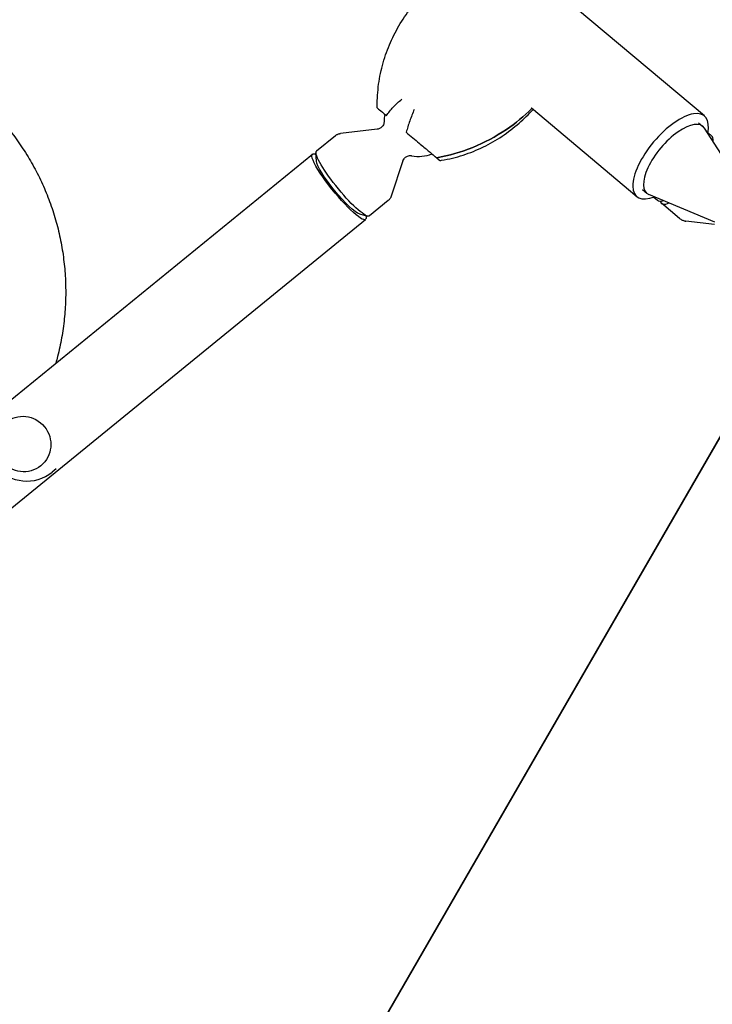
# Model space of a CAD drawing. Units: millimetres. Extents: x -10146 to 11599, y -12012 to 6788.
# Drawn here: x -6527 to -6130, y -913 to -349 of the extents above; entities that cross this region are included whole.
import ezdxf

# ---------------------------------------------------------------- set-up
doc = ezdxf.new("R2010")
doc.units = ezdxf.units.MM
doc.header["$LTSCALE"] = 20
doc.linetypes.add('HIDDEN', pattern=[9.525, 6.35, -3.175])
doc.layers.add('2d', color=230, linetype='Continuous')
doc.layers.add('AS-Free_Space_Hatch', color=31, linetype='HIDDEN')

msp = doc.modelspace()

# ---------------------------------------------------------------- hatches: boundary and pattern name
at = {"layer": 'AS-Free_Space_Hatch'}
h = msp.add_hatch(dxfattribs=at)
h.set_pattern_fill('ANSI31', color=256, scale=100, angle=30)
edge = h.paths.add_edge_path()
edge.add_line((1488.87, -4032.63), (2844.21, -5503.37))
edge.add_line((2844.21, -5503.37), (1607.95, -6642.62))
edge.add_arc((930.28, -5907.25), 1000, 222.66156, 312.66156, ccw=False)
edge.add_arc((930.28, -5907.25), 1000, 132.66156, 222.66156, ccw=False)
edge.add_line((252.62, -5171.88), (1488.87, -4032.63))
edge = h.paths.add_edge_path()
edge.add_line((-4164.08, -1075.31), (-2386.27, -2103.37))
edge.add_arc((-2886.27, -2969.39), 1000, -116.94239, 60, ccw=False)
edge.add_line((-3339.37, -3860.85), (-5164.08, -2807.36))
edge.add_arc((-4664.08, -1941.33), 1000, 60, 240, ccw=False)
edge = h.paths.add_edge_path()
edge.add_arc((-714.02, -154.72), 500, 0, 360)
edge = h.paths.add_edge_path()
edge.add_line((-153.14, 2265.51), (-462.82, 2801.88))
edge.add_arc((-2187.04, 1806.4), 1990.97, 30, 72.57984)
edge.add_arc((-1255.36, 4775.73), 1121.1, 214.15082, 252.57984, ccw=False)
edge.add_line((-2183.14, 4146.37), (-2801.45, 5146.96))
edge.add_arc((-3652.14, 4621.28), 1000, 31.71381, 211.71381)
edge.add_line((-4502.82, 4095.61), (-3722.56, 2832.93))
edge.add_arc((-1772.05, 4038.24), 2292.87, 211.71381, 259.65588)
edge.add_line((-2183.76, 1782.64), (-1885.19, 1265.51))
edge.add_arc((-1019.17, 1765.51), 1000, 210, 390)
edge = h.paths.add_edge_path()
edge.add_line((7363.44, 3516.52), (6137.71, 1393.5))
edge.add_arc((5271.69, 1893.5), 1000, 240.7167, 330, ccw=False)
edge.add_arc((4325, 1910.47), 1000, 210, 297.22963, ccw=False)
edge.add_line((3458.98, 1410.47), (3160.41, 1927.6))
edge.add_arc((3572.12, 4183.2), 2292.87, 211.71381, 259.65588, ccw=False)
edge.add_line((1621.61, 2977.89), (841.35, 4240.57))
edge.add_arc((1692.03, 4766.24), 1000, 31.71381, 211.71381, ccw=False)
edge.add_line((2542.72, 5291.92), (3161.03, 4291.33))
edge.add_arc((4088.81, 4920.69), 1121.1, 214.15082, 252.57984)
edge.add_arc((3157.13, 1951.36), 1990.97, 34.40239, 72.57984, ccw=False)
edge.add_line((4799.85, 3076.26), (5631.39, 4516.52))
edge.add_arc((6497.41, 4016.52), 1000, -30, 150, ccw=False)
edge = h.paths.add_edge_path()
edge.add_line((-4510.76, -8319.15), (-4496.58, -10000.23))
edge.add_arc((-5496.54, -10008.66), 1000, -89.51664, 0.48336, ccw=False)
edge.add_arc((-5496.54, -10008.66), 1000, 180.48336, 270.48336, ccw=False)
edge.add_line((-6496.51, -10017.1), (-6510.69, -8336.02))
edge.add_line((-6510.69, -8336.02), (-4510.76, -8319.15))

# ---------------------------------------------------------------- linework, layer by layer
at = {"layer": '2d'}
for p, q in [((-6134.05, -403.84), (-7678.16, 891.82)), ((-6233.34, -399.25), (-6172.81, -450.03)), ((-6321.79, -411.47), (-6342.89, -413.94)), ((-6137.36, -407.79), (-6134.93, -409.83)), ((-6111.85, -445.34), (-6134.01, -410.87)), ((-6345.79, -415.15), (-6356.59, -423.94)), ((-6132.06, -413.34), (-6129.89, -415.17)), ((-7180.2, -1094.46), (-6358.98, -425.7)), ((-6356.61, -429.78), (-6356.9, -424.99)), ((-6307.02, -429.61), (-6313.7, -449.78)), ((-6169.5, -446.09), (-6167.07, -448.13)), ((-6128.09, -464.69), (-6165.88, -448.85)), ((-6163.11, -450.34), (-6160.94, -452.17)), ((-6315.48, -452.37), (-6326.28, -461.16)), ((-6148.25, -462.61), (-6158.63, -453.9)), ((-6332, -460.01), (-6327.36, -461.25)), ((-7149.7, -1131.91), (-6328.48, -463.15)), ((-6128.28, -465.99), (-6144.65, -464.13)), ((-6576.9, -1370.33), (-6116.39, -572.69)), ((-6116.28, -572.75), (-6576.8, -1370.39)), ((-6514.78, -604.35), (-6514.79, -604.36)), ((-6506.02, -606.25), (-6508.23, -608.04))]:
    msp.add_line(p, q, dxfattribs=at)
for centre, radius, start, end in [((-6297.85, -407.06), 20, 167.9648, 180.3454), ((-6297.85, -407.06), 20, 257.9701, 292.0352), ((-6522.75, -590.21), 23, 129.1577, 309.1577)]:
    msp.add_arc(centre, radius, start, end, dxfattribs=at)
at = {"layer": '2d', "extrusion": (0, 0, -1)}
for centre, major_axis, ratio, start_param, end_param in [((-6235.2, -401.19), (-57.42, 67.62), 0.957703, -0.865965, -0.854902), ((-6295.09, -331.49), (-65.37, -77.9), 0.906308, -1.262119, -0.82445), ((-6343.73, -444.42), (-15.25, 18.73), 0.166129, -1.633274, 0.368424), ((-6341.44, -442.55), (15.15, -18.61), 0.166129, 0, 3.079115), ((-6341.44, -442.55), (-15.15, 18.61), 0.166129, -0.062477, 0), ((-6343.73, -444.42), (12.63, -15.51), 0.166129, 0.22656, 2.915033), ((-6343.73, -444.42), (15.25, -18.73), 0.166129, -0.368424, 1.508319)]:
    msp.add_ellipse(centre, major_axis=major_axis, ratio=ratio, start_param=start_param, end_param=end_param, dxfattribs=at)
at = {"layer": '2d'}
for centre, major_axis, ratio, start_param, end_param in [((-6153.43, -426.94), (19.38, 23.1), 0.422618, -0.662949, 1.570796), ((-6295.09, -331.49), (65.37, 77.9), 0.906308, -2.317143, -1.879474), ((-6151, -428.98), (16.07, 19.15), 0.422618, -0.130564, 3.272157), ((-6145.41, -433.67), (15.52, 18.5), 0.28074, -0.415129, 0), ((-6153.43, -426.94), (-19.38, -23.1), 0.422618, -1.570796, 0.662949), ((-6302.72, -344.53), (76.56, -44.81), 0.957703, -0.865965, -0.854902), ((-6145.41, -433.67), (-15.52, -18.5), 0.28074, 0, 0.415129), ((-6143.21, -435.52), (-15.43, -18.39), 0.28074, -0.20034, 0.501228)]:
    msp.add_ellipse(centre, major_axis=major_axis, ratio=ratio, start_param=start_param, end_param=end_param, dxfattribs=at)
msp.add_ellipse((-6524.9, -591.96), major_axis=(-10.1, 12.41), ratio=0.986104, dxfattribs=at)
for points, knots in [([(-6321.74, -398.3), (-6321.78, -394.06), (-6321.51, -389.82), (-6320.37, -381.45), (-6319.5, -377.33), (-6317.22, -369.34), (-6315.82, -365.47), (-6312.52, -357.95), (-6310.63, -354.32), (-6306.44, -347.4), (-6304.16, -344.11), (-6301.72, -341)], [-75.879584, -75.879584, -75.879584, -75.879584, -66.474777, -66.474777, -57.069969, -57.069969, -47.665162, -47.665162, -38.260354, -38.260354, -28.991122, -28.991122, -28.991122, -28.991122]), ([(-6777.13, -428.33), (-6775.41, -425.47), (-6773.58, -422.68), (-6769.57, -416.95), (-6767.37, -414.03), (-6762.75, -408.36), (-6760.34, -405.61), (-6755.33, -400.3), (-6752.72, -397.73), (-6747.34, -392.79), (-6744.55, -390.42), (-6738.82, -385.89), (-6735.88, -383.73), (-6729.84, -379.63), (-6726.74, -377.69), (-6720.42, -374.04), (-6717.2, -372.33), (-6710.63, -369.16), (-6707.29, -367.69), (-6700.51, -365), (-6697.08, -363.78), (-6690.13, -361.6), (-6686.61, -360.63), (-6679.52, -358.96), (-6675.95, -358.25), (-6668.76, -357.11), (-6665.15, -356.66), (-6657.9, -356.04), (-6654.27, -355.87), (-6647, -355.78), (-6643.36, -355.87), (-6636.11, -356.32), (-6632.49, -356.68), (-6625.29, -357.65), (-6621.71, -358.27), (-6614.61, -359.78), (-6611.08, -360.66), (-6604.11, -362.68), (-6600.66, -363.81), (-6593.86, -366.34), (-6590.5, -367.73), (-6583.91, -370.75), (-6580.66, -372.38), (-6574.3, -375.87), (-6571.19, -377.73), (-6565.1, -381.69), (-6562.13, -383.78), (-6556.35, -388.16), (-6553.54, -390.47), (-6548.1, -395.27), (-6545.47, -397.77), (-6540.4, -402.96), (-6537.95, -405.65), (-6533.27, -411.2), (-6531.03, -414.06), (-6526.77, -419.94), (-6524.74, -422.96), (-6520.92, -429.14), (-6519.12, -432.3), (-6515.76, -438.75), (-6514.19, -442.03), (-6511.31, -448.71), (-6509.99, -452.11), (-6507.6, -458.98), (-6506.53, -462.46), (-6504.65, -469.5), (-6503.84, -473.05), (-6502.48, -480.21), (-6501.93, -483.81), (-6501.09, -491.06), (-6500.8, -494.69), (-6500.49, -501.98), (-6500.47, -505.63), (-6500.69, -512.93), (-6500.94, -516.57), (-6501.69, -523.83), (-6502.2, -527.45), (-6503.48, -534.64), (-6504.25, -538.22), (-6505.47, -543.03), (-6505.81, -544.29), (-6506.16, -545.55)], [0, 0, 0, 0, 10.005547, 10.005547, 20.970682, 20.970682, 31.934604, 31.934604, 42.897833, 42.897833, 53.860094, 53.860094, 64.821133, 64.821133, 75.780722, 75.780722, 86.738666, 86.738666, 97.694803, 97.694803, 108.64901, 108.64901, 119.601205, 119.601205, 130.551349, 130.551349, 141.499448, 141.499448, 152.44555, 152.44555, 163.389746, 163.389746, 174.332169, 174.332169, 185.272987, 185.272987, 196.212406, 196.212406, 207.150658, 207.150658, 218.088002, 218.088002, 229.024717, 229.024717, 239.961093, 239.961093, 250.897429, 250.897429, 261.834023, 261.834023, 272.771171, 272.771171, 283.709154, 283.709154, 294.648236, 294.648236, 305.588657, 305.588657, 316.53063, 316.53063, 327.474335, 327.474335, 338.419913, 338.419913, 349.367466, 349.367466, 360.317056, 360.317056, 371.268698, 371.268698, 382.222366, 382.222366, 393.177989, 393.177989, 404.135457, 404.135457, 415.094617, 415.094617, 426.055283, 426.055283, 429.987661, 429.987661, 429.987661, 429.987661]), ([(-6316.47, -403.68), (-6315.38, -402.02), (-6314.07, -400.37), (-6311.08, -397.17), (-6309.41, -395.63), (-6307.6, -394.16), (-6307.59, -394.15), (-6307.58, -394.14)], [0.000493, 0.000493, 0.000493, 0.000493, 7.229077, 7.229077, 14.382658, 14.382658, 14.42037, 14.42037, 14.42037, 14.42037]), ([(-6321.73, -399.27), (-6321.73, -399.27), (-6321.73, -399.27), (-6321.69, -399.3), (-6321.22, -399.69), (-6319.55, -401.1), (-6318.23, -402.21), (-6316.47, -403.68)], [6.921558, 6.921558, 6.921558, 6.921558, 7.296458, 7.296458, 15.435418, 15.435418, 24.441619, 24.441619, 24.441619, 24.441619]), ([(-6300.5, -400.08), (-6300.51, -400.09), (-6300.51, -400.11), (-6301.45, -402.31), (-6302.31, -404.53), (-6303.86, -408.94), (-6304.55, -411.11), (-6305.12, -413.2)], [-0.037723, -0.037723, -0.037723, -0.037723, 0, 0, 7.155566, 7.155566, 14.386049, 14.386049, 14.386049, 14.386049]), ([(-6284.85, -429.26), (-6280.66, -428.57), (-6276.53, -427.57), (-6268.49, -424.99), (-6264.58, -423.41), (-6257.1, -419.78), (-6253.54, -417.73), (-6246.71, -413.18), (-6243.46, -410.68), (-6237.54, -405.51), (-6234.85, -402.86), (-6232.34, -400.09)], [-75.879584, -75.879584, -75.879584, -75.879584, -66.474777, -66.474777, -57.069969, -57.069969, -47.665162, -47.665162, -38.260354, -38.260354, -29.511861, -29.511861, -29.511861, -29.511861]), ([(-6317.85, -407.18), (-6317.85, -407.35), (-6317.86, -407.57), (-6317.96, -408.15), (-6318.06, -408.51), (-6318.44, -409.31), (-6318.73, -409.76), (-6319.51, -410.56), (-6320, -410.89), (-6320.95, -411.32), (-6321.41, -411.43), (-6321.79, -411.47), (-6321.79, -411.47), (-6321.79, -411.47)], [1.3671283, 1.3671283, 1.3671283, 1.3671283, 1.4289554, 1.4289554, 1.4907824, 1.4907824, 1.5526095, 1.5526095, 1.6143976, 1.6143976, 1.6762246, 1.6762246, 1.6762636, 1.6762636, 1.6762636, 1.6762636]), ([(-6345.79, -415.15), (-6345.61, -415), (-6345.42, -414.87), (-6345.03, -414.62), (-6344.83, -414.52), (-6344.43, -414.33), (-6344.23, -414.25), (-6343.83, -414.12), (-6343.63, -414.07), (-6343.25, -413.99), (-6343.07, -413.96), (-6342.89, -413.94)], [1.5707963, 1.5707963, 1.5707963, 1.5707963, 1.5918898, 1.5918898, 1.6129832, 1.6129832, 1.6340767, 1.6340767, 1.6551701, 1.6551701, 1.6762636, 1.6762636, 1.6762636, 1.6762636]), ([(-6305.12, -413.2), (-6302.49, -415.41), (-6300.02, -417.49), (-6295.86, -420.97), (-6294.06, -422.48), (-6291.01, -425.05), (-6289.78, -426.08), (-6288.86, -426.85)], [1.238882, 1.238882, 1.238882, 1.238882, 11.753635, 11.753635, 20.832162, 20.832162, 29.338176, 29.338176, 29.338176, 29.338176]), ([(-6307.02, -429.61), (-6306.9, -429.25), (-6306.7, -428.82), (-6306.09, -427.97), (-6305.66, -427.56), (-6304.72, -426.96), (-6304.23, -426.76), (-6303.36, -426.56), (-6302.99, -426.54), (-6302.4, -426.55), (-6302.18, -426.59), (-6302.02, -426.62), (-6302.02, -426.62), (-6302.02, -426.62)], [4.6069217, 4.6069217, 4.6069217, 4.6069217, 4.6687488, 4.6687488, 4.7305758, 4.7305758, 4.7923639, 4.7923639, 4.854191, 4.854191, 4.916018, 4.916018, 4.916057, 4.916057, 4.916057, 4.916057]), ([(-6313.7, -449.78), (-6313.76, -449.95), (-6313.83, -450.12), (-6313.98, -450.47), (-6314.08, -450.66), (-6314.28, -451.02), (-6314.4, -451.2), (-6314.67, -451.56), (-6314.81, -451.73), (-6315.13, -452.07), (-6315.3, -452.22), (-6315.48, -452.37)], [4.6069217, 4.6069217, 4.6069217, 4.6069217, 4.6280152, 4.6280152, 4.6491086, 4.6491086, 4.6702021, 4.6702021, 4.6912955, 4.6912955, 4.712389, 4.712389, 4.712389, 4.712389]), ([(-6148.25, -462.61), (-6148.04, -462.79), (-6147.81, -462.96), (-6147.33, -463.26), (-6147.09, -463.4), (-6146.6, -463.63), (-6146.35, -463.73), (-6145.85, -463.9), (-6145.61, -463.96), (-6145.12, -464.07), (-6144.89, -464.1), (-6144.65, -464.13)], [4.712389, 4.712389, 4.712389, 4.712389, 4.7491509, 4.7491509, 4.7859127, 4.7859127, 4.8226746, 4.8226746, 4.8594365, 4.8594365, 4.8961984, 4.8961984, 4.8961984, 4.8961984])]:
    msp.add_open_spline(points, degree=3, knots=knots, dxfattribs=at)
for points in [[(-6233.02, -399.56), (-6237.51, -404.05), (-6242.44, -408.08), (-6247.68, -411.6)], [(-6247.68, -411.6), (-6242.44, -408.08), (-6237.51, -404.05), (-6233.02, -399.56)], [(-6233.02, -399.56), (-6233.16, -399.42), (-6233.31, -399.28), (-6233.45, -399.13)], [(-6232.86, -399.65), (-6232.91, -399.62), (-6232.97, -399.59), (-6233.02, -399.56)], [(-6286.74, -428.63), (-6286.11, -429.16), (-6285.8, -429.42), (-6285.8, -429.42)]]:
    msp.add_open_spline(points, degree=3, dxfattribs=at)
for points, weights in [([(-6288.86, -426.85), (-6288.25, -427.36), (-6287.64, -427.88)], [1.00001323423, 1.00000902714, 1.00000349451]), ([(-6287.64, -427.88), (-6287.19, -428.25), (-6286.74, -428.63)], [1.00000349451, 1.00000902714, 1.00001323423])]:
    msp.add_rational_spline(points, weights, degree=2, dxfattribs=at)

doc.saveas('drawing.dxf')
